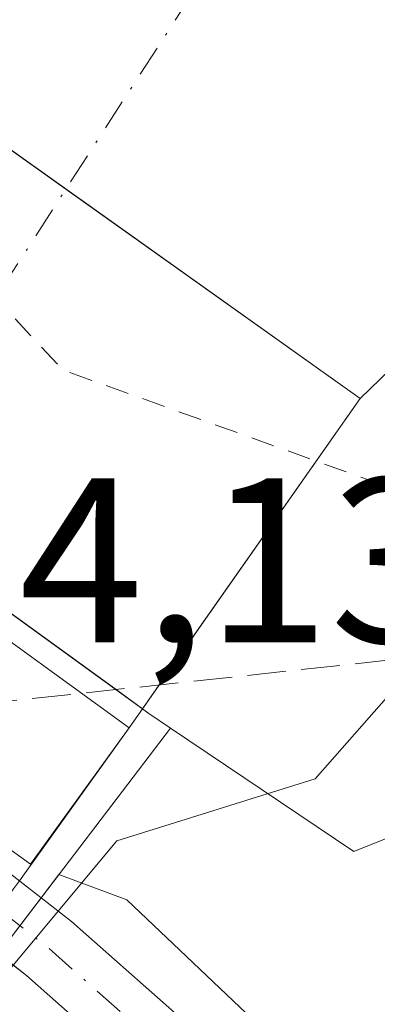
# Model space of a CAD drawing. Units: metres. Extents: x 577183 to 580645, y 4689533 to 4691885.
# Drawn here: x 580053 to 580069, y 4690456 to 4690498 of the extents above; entities that cross this region are included whole.
import ezdxf

# ---------------------------------------------------------------- set-up
doc = ezdxf.new("R2010")
doc.units = ezdxf.units.M
doc.header["$MEASUREMENT"] = 0
for name, pattern in [('DGN Style 2', [1.6480167562047852, 0.988810053722871, -0.6592067024819142]), ('DGN Style 3', [2.307223458686699, 1.648016756204785, -0.6592067024819142]), ('DGN Style 4', [2.6384748266838614, 1.318413404963828, -0.6592067024819142, 0.001648016756204785, -0.6592067024819142])]:
    doc.linetypes.add(name, pattern=pattern)
for name, color, linetype, lineweight in [('Camino Cxs', 7, 'Continuous', 0), ('Camino eje', 30, 'DGN Style 4', 13), ('Corriente artificial lineal', 4, 'DGN Style 3', 13), ('Corriente natural Cxs', 4, 'Continuous', 13), ('Corriente natural eje', 4, 'DGN Style 4', 0), ('Corriente natural oculto Cxs', 9, 'Continuous', 13), ('Cultivos herbáceos CxS', 92, 'Continuous', 0), ('Curva de nivel auxiliar', 30, 'DGN Style 2', 0), ('Curva de nivel normal', 30, 'Continuous', 0), ('Edificación Cxs', 1, 'Continuous', 13), ('Instalación de energía eléctrica Cxs', 135, 'Continuous', 0), ('Presa Cxs', 1, 'Continuous', 13), ('Rótulo de punto de cota en terreno', 7, 'Continuous', 0), ('Suelo desnudo CxS', 253, 'Continuous', 0)]:
    doc.layers.add(name, color=color, linetype=linetype, lineweight=lineweight)
doc.styles.add('Style-Arial', font='txt')

# ---------------------------------------------------------------- blocks, each defined once
blk = doc.blocks.new('*U16')
at = {"layer": 'Suelo desnudo CxS', "color": 253, "linetype": 'Continuous', "lineweight": 0}
blk.add_polyline3d([(580084.7901, 4690497.630100001, 298.8464999999997), (580076.4501, 4690489.700099999, 298.6238000000012), (580067.9068999998, 4690481.430299999, 299.6187000000064), (580058.6342000002, 4690468.1953, 304.1946000000025), (580058.0702000001, 4690467.390100001, 304.646900000007), (580053.8879000006, 4690461.559599999, 306.4772999999986), (580053.3822999997, 4690460.854599999, 306.4839000000065), (580053.1350999996, 4690460.5101, 306.4867999999988), (580052.4889000002, 4690459.6492, 306.4866999999941), (580051.5883, 4690458.449300001, 306.4771000000038), (580050.2827000003, 4690456.709899999, 306.1306999999942), (580048.5100999996, 4690450.600099999, 304.4652999999962), (580047.4901000002, 4690447.370100001, 304.1935999999987), (580046.1300999997, 4690444.1501, 303.8695000000007), (580044.3701, 4690441.090100001, 303.7985999999946), (580042.5601000004, 4690438.470100001, 303.7743999999948), (580040.4401000004, 4690436.100099999, 303.8597000000009), (580037.2903000005, 4690433.3608, 303.7590999999957), (580036.6801000005, 4690432.8301, 303.754700000005), (580032.6802000003, 4690429.9301, 303.4691000000021), (580027.6401000004, 4690427.0601, 302.7013000000007), (580022.6601, 4690424.110099999, 302.4796999999962)], dxfattribs=at)
blk = doc.blocks.new('*U18')
at = {"layer": 'Corriente natural Cxs', "color": 4, "linetype": 'Continuous', "lineweight": 13}
blk.add_polyline3d([(580084.7901, 4690497.630100001, 298.8464999999997), (580076.4501, 4690489.700099999, 298.6238000000012), (580067.9068999998, 4690481.430299999, 299.6187000000064), (580058.6342000002, 4690468.1953, 304.1946000000025), (580057.5038000002, 4690469.015000001, 303.6906000000017), (580046.6530999999, 4690476.883199999, 303.1891000000033), (580037.3203999996, 4690483.650699999, 306.6573999999964), (580046.8618999999, 4690496.410900001, 300.3787000000011), (580046.8676000005, 4690496.418600001, 300.3760000000038), (580048.1002000002, 4690501.040100001, 299.6346999999951)], dxfattribs=at)

msp = doc.modelspace()

# ---------------------------------------------------------------- linework, layer by layer
at = {"layer": 'Camino Cxs', "color": 7, "linetype": 'Continuous', "lineweight": 0}
for points in [[(580015.9426999995, 4690484.929300001, 308.3303000000014), (580025.1920999996, 4690479.3311, 308.2026999999944), (580037.8695, 4690470.361300001, 311.7063999999955), (580051.1835000003, 4690462.5647, 313.5145000000048), (580055.6076999997, 4690459.1237, 310.0773999999947), (580059.8825000003, 4690455.3375, 308.7553000000044), (580064.0510999998, 4690450.9235, 308.5721000000049), (580067.2324999999, 4690446.763499999, 308.7284999999974), (580070.8053000001, 4690441.5889, 309.5865000000049), (580072.9889000002, 4690436.615300001, 309.1416999999929), (580074.0676999995, 4690434.6779, 309.0258000000031), (580072.8521999996, 4690433.7719, 309.0136000000057), (580071.6407000005, 4690432.8695, 309.5911000000052), (580070.2988999998, 4690435.2797, 311.0360999999975), (580068.1737000003, 4690440.120300001, 311.5754000000015), (580064.8051000005, 4690444.9989, 310.1389000000054), (580061.7629000006, 4690448.9771, 309.0656000000017), (580057.7933, 4690453.180500001, 309.1824999999953), (580053.6902999999, 4690456.8145, 309.491200000004), (580049.4972999999, 4690460.0755, 310.2442000000011), (580036.2421000004, 4690467.8377, 308.851800000004), (580023.5469000004, 4690476.8201, 307.9698999999964), (580016.5906999996, 4690481.030300001, 308.286300000007)], [(580029.5229000002, 4690476.266799999, 309.3733000000066), (580037.8695, 4690470.361300001, 311.7063999999955), (580051.1835000003, 4690462.5647, 313.5145000000048), (580054.3058000002, 4690460.136299999, 311.335699999996)], [(580054.3058000002, 4690460.136299999, 311.335699999996), (580055.6076999997, 4690459.1237, 310.0773999999947), (580059.8825000003, 4690455.3375, 308.7553000000044), (580064.0510999998, 4690450.9235, 308.5721000000049), (580067.2324999999, 4690446.763499999, 308.7284999999974), (580070.8053000001, 4690441.5889, 309.5865000000049), (580072.9889000002, 4690436.615300001, 309.1416999999929), (580074.0676999995, 4690434.6779, 309.0258000000031)], [(580071.6407000005, 4690432.8695, 309.5911999999953), (580070.2988999998, 4690435.2797, 311.0360999999975), (580068.1737000003, 4690440.120300001, 311.5754000000015), (580064.8051000005, 4690444.9989, 310.1389000000054), (580061.7629000006, 4690448.9771, 309.0656000000017), (580057.7933, 4690453.180500001, 309.1824999999953), (580053.6902999999, 4690456.8145, 309.491200000004), (580052.4870999996, 4690457.750200001, 309.7949999999983)]]:
    msp.add_polyline3d(points, dxfattribs=at)
at = {"layer": 'Camino eje', "color": 30, "linetype": 'DGN Style 4', "lineweight": 13}
msp.add_polyline3d([(580009.5289000003, 4690485.854900001, 308.4472999999998), (580015.2736999998, 4690483.580900001, 308.3185999999987), (580024.3695, 4690478.0757, 308.098800000007), (580037.0557000004, 4690469.099500001, 310.3016000000061), (580050.3404999999, 4690461.3201, 311.8561999999947), (580054.6491, 4690457.9691, 309.5035999999964), (580058.8378999997, 4690454.2589, 308.9207000000025), (580062.9071000004, 4690449.950300001, 308.6478000000061), (580066.0188999996, 4690445.881100001, 309.3061000000016), (580069.4895000001, 4690440.854499999, 310.4079000000056), (580071.6438999996, 4690435.9475, 309.9211000000068), (580072.8523000004, 4690433.771700001, 309.0136000000057), (580074.7408999996, 4690432.1099, 308.9533999999985)], dxfattribs=at)
at = {"layer": 'Corriente artificial lineal', "color": 4, "linetype": 'DGN Style 3', "lineweight": 13, "extrusion": (-0.02007223315224769, -0.002173492131478769, 0.9997961699207676), "elevation": -21533.2067965454, "flags": 128}
msp.add_lwpolyline([(-4600764.230548282, 1081469.740550383), (-4600764.230548282, 1081403.676726113)], dxfattribs=at)
at = {"layer": 'Corriente natural Cxs', "color": 4, "linetype": 'Continuous', "lineweight": 13, "extrusion": (-0.5870390068289386, -0.8095586479004228, 8.422143904905755e-06), "elevation": -4137726.132170998, "flags": 128}
msp.add_lwpolyline([(-2283922.635100496, 341.5059249363194), (-2283911.106946024, 338.0376249362032), (-2283897.70372769, 338.5391249363086), (-2283896.307406719, 339.0431249362381)], dxfattribs=at)
at = {"layer": 'Corriente natural Cxs', "color": 4, "linetype": 'Continuous', "lineweight": 13}
msp.add_polyline3d([(580182.1701999997, 4690602.5701, 297.9242999999988), (580173.7901, 4690593.700099999, 298.3723000000027), (580167.5900999998, 4690587.4001, 299.0148999999947), (580161.3701, 4690581.120100001, 299.1377999999968), (580155.2701000003, 4690575.2401, 298.9700000000012), (580148.9301000005, 4690569.610099999, 298.5769), (580142.9101, 4690565.840100001, 298.7528000000021), (580136.7500999998, 4690562.2501, 298.7819000000018), (580130.5301000001, 4690557.300100001, 298.5987000000023), (580124.7600999996, 4690551.8201, 298.3359000000055), (580120.5900999998, 4690547.140100001, 298.209600000002), (580116.7500999998, 4690542.210100001, 298.6717000000062), (580109.7302000001, 4690531.850099999, 299.0500000000029), (580102.7401000002, 4690521.4801, 298.698000000004), (580096.4402000001, 4690512.1601, 299.2222000000039), (580089.8300999999, 4690503.100099999, 298.8117000000057), (580084.7901, 4690497.630100001, 298.8464999999997), (580076.4501, 4690489.700099999, 298.6238000000012), (580067.9068999998, 4690481.430299999, 299.6187000000064), (580058.6342000002, 4690468.1953, 304.1946000000025)], dxfattribs=at)
at = {"layer": 'Corriente natural eje', "color": 4, "linetype": 'DGN Style 4', "lineweight": 0}
msp.add_polyline3d([(580046.6530999999, 4690476.883199999, 303.1891000000033), (580094.8400999998, 4690551.440099999, 297.3153000000021), (580234.2401000002, 4690667.100099999, 297.6122000000032), (580316.9700999996, 4690729.6601, 298.6417999999976), (580358.7529999996, 4690770.8698, 297.8839000000008), (580362.9863999998, 4690784.6281, 298.1830999999947), (580384.6823000005, 4690824.3157, 298.6266000000033), (580392.6198000005, 4690853.949100001, 298.7875000000058), (580391.5614, 4690869.824100001, 299.1370000000024), (580377.2739000004, 4690881.994999999, 299.1811000000016), (580357.6946999999, 4690894.1658, 299.0090000000055), (580348.6989000002, 4690907.395, 298.8588000000018), (580349.2281, 4690922.2117, 298.7960000000021), (580357.6946999999, 4690934.911699999, 298.6785999999993), (580368.2779999999, 4690946.024300001, 298.9293000000035), (580391.0323000001, 4690961.899300001, 298.3093999999983), (580414.7977, 4690974.067500001, 298.1532000000007), (580437.8701, 4691000.4301, 298.7606999999989), (580526.8300999999, 4691077.1801, 297.430600000007), (580622.2264, 4691144.7775, 297.821299999996)], dxfattribs=at)
at = {"layer": 'Corriente natural oculto Cxs', "color": 9, "linetype": 'Continuous', "lineweight": 13, "extrusion": (-0.5870390068289386, -0.8095586479004228, 8.422143904905755e-06), "elevation": -4137726.132170998, "flags": 128}
msp.add_lwpolyline([(-2283922.635100496, 341.5059249363194), (-2283911.106946024, 338.0376249362032), (-2283897.70372769, 338.5391249363086), (-2283896.307406719, 339.0431249362381)], dxfattribs=at)
at = {"layer": 'Corriente natural oculto Cxs', "color": 9, "linetype": 'Continuous', "lineweight": 13, "extrusion": (0.2398095348606251, 0.342305685612782, 0.908470255202169), "elevation": 1744953.874442399, "flags": 128}
msp.add_lwpolyline([(2216204.586721676, -3792167.34976549), (2216204.586721677, -3792166.267577365)], dxfattribs=at)
at = {"layer": 'Corriente natural oculto Cxs', "color": 9, "linetype": 'Continuous', "lineweight": 13}
msp.add_polyline3d([(580058.6342000002, 4690468.1953, 304.1946000000025), (580058.0701000001, 4690467.390100001, 304.646900000007), (580053.3821999999, 4690460.854599999, 306.4839000000065), (580053.1350999996, 4690460.5101, 306.4867999999988), (580052.4889000002, 4690459.6492, 306.4866999999941), (580051.5883, 4690458.449300001, 306.4771000000038), (580050.2827000003, 4690456.709899999, 306.1306999999942), (580042.9188999999, 4690462.152600001, 305.7942999999942), (580039.3502000002, 4690464.790200001, 304.9777000000031), (580039.0025000004, 4690465.045800001, 304.9817999999942), (580037.2701000003, 4690466.3201, 305.2857999999979), (580036.784, 4690466.687200001, 305.3573000000033), (580029.0203999998, 4690472.550799999, 307.267200000002), (580029.2143000001, 4690472.8101, 307.3086000000039), (580030.1129000001, 4690474.0119, 307.5126000000019), (580031.0115, 4690475.2136, 307.7363999999943), (580037.3203999996, 4690483.650699999, 306.6573999999964), (580046.6530999999, 4690476.883199999, 303.1891000000033), (580057.5038000002, 4690469.015000001, 303.6906000000017)], close=True, dxfattribs=at)
msp.add_polyline3d([(580058.0701000001, 4690467.390100001, 304.646900000007), (580053.3821999999, 4690460.854599999, 306.4839000000065), (580053.1350999996, 4690460.5101, 306.4867999999988), (580052.4889000002, 4690459.6492, 306.4866999999941), (580051.5883, 4690458.449300001, 306.4771000000038), (580050.2827000003, 4690456.709899999, 306.1306999999942)], dxfattribs=at)
at = {"layer": 'Cultivos herbáceos CxS', "color": 92, "linetype": 'Continuous', "lineweight": 0}
for points in [[(580022.6601, 4690424.110099999, 302.4796999999962), (580027.6401000004, 4690427.0601, 302.7013000000007), (580032.6802000003, 4690429.9301, 303.4691000000021), (580036.6801000005, 4690432.8301, 303.754700000005), (580037.2903000005, 4690433.3608, 303.7590999999957), (580040.4401000004, 4690436.100099999, 303.8597000000009), (580042.5601000004, 4690438.470100001, 303.7743999999948), (580044.3701, 4690441.090100001, 303.7985999999946), (580046.1300999997, 4690444.1501, 303.8695000000007), (580047.4901000002, 4690447.370100001, 304.1935999999987), (580048.5100999996, 4690450.600099999, 304.4652999999962), (580050.2827000003, 4690456.709899999, 306.1306999999942), (580051.5883, 4690458.449300001, 306.4771000000038), (580052.4889000002, 4690459.6492, 306.4866999999941), (580053.1350999996, 4690460.5101, 306.4867999999988), (580053.3822999997, 4690460.854599999, 306.4839000000065), (580053.8879000006, 4690461.559599999, 306.4772999999986), (580058.0702000001, 4690467.390100001, 304.646900000007), (580058.6342000002, 4690468.1953, 304.1946000000025), (580067.9068999998, 4690481.430299999, 299.6187000000064), (580076.4501, 4690489.700099999, 298.6238000000012), (580084.7901, 4690497.630100001, 298.8464999999997)], [(580084.7901, 4690497.630100001, 298.8464999999997), (580076.4501, 4690489.700099999, 298.6238000000012), (580067.9068999998, 4690481.430299999, 299.6187000000064), (580058.6342000002, 4690468.1953, 304.1946000000025), (580058.0702000001, 4690467.390100001, 304.646900000007), (580053.8879000006, 4690461.559599999, 306.4772999999986), (580053.3822999997, 4690460.854599999, 306.4839000000065), (580053.1350999996, 4690460.5101, 306.4867999999988), (580052.4889000002, 4690459.6492, 306.4866999999941), (580051.5883, 4690458.449300001, 306.4771000000038), (580050.2827000003, 4690456.709899999, 306.1306999999942), (580048.5100999996, 4690450.600099999, 304.4652999999962), (580047.4901000002, 4690447.370100001, 304.1935999999987), (580046.1300999997, 4690444.1501, 303.8695000000007), (580044.3701, 4690441.090100001, 303.7985999999946), (580042.5601000004, 4690438.470100001, 303.7743999999948), (580040.4401000004, 4690436.100099999, 303.8597000000009), (580037.2903000005, 4690433.3608, 303.7590999999957), (580036.6801000005, 4690432.8301, 303.754700000005), (580032.6802000003, 4690429.9301, 303.4691000000021), (580027.6401000004, 4690427.0601, 302.7013000000007), (580022.6601, 4690424.110099999, 302.4796999999962)]]:
    msp.add_polyline3d(points, dxfattribs=at)
at = {"layer": 'Curva de nivel auxiliar', "color": 30, "linetype": 'DGN Style 2', "lineweight": 0, "elevation": 302.5, "flags": 128}
msp.add_lwpolyline([(580623.2845999999, 4691052.826500001), (580615.0700000003, 4691047.350099999), (580613.7100000001, 4691045.960100001), (580611.3899999997, 4691042.380100001), (580610.2100000001, 4691041.840100001), (580605.79, 4691041.120100001), (580597.8499999996, 4691036.780099999), (580595.8799999999, 4691035.1801), (580592.8899999997, 4691030.970100001), (580591.6200000001, 4691029.8101), (580590.1600000003, 4691029.360099999), (580587.6299999999, 4691029.940099999), (580586.2100000001, 4691029.2601), (580579.25, 4691020.9001), (580574.3399999999, 4691016.610099999), (580569.8399999999, 4691013.870100001), (580564.0999999996, 4691011.690099999), (580558.3200000003, 4691007.8201), (580555.0099999999, 4691006.370100001), (580553.54, 4691005.390100001), (580551.3399999999, 4691002.1601), (580548.3799999999, 4690995.130100001), (580548.7100000001, 4690992.1801), (580550.9900000002, 4690988.190099999), (580550.2599999999, 4690985.7401), (580550.3099999996, 4690982.550100001), (580549.75, 4690981.030099999), (580548.3200000003, 4690979.0601), (580544.5999999996, 4690975.590100001), (580541.1600000003, 4690971.450099999), (580536.0499999998, 4690968.120100001), (580532.3799999999, 4690965.200099999), (580525.6100000005, 4690960.5601), (580523.5800000001, 4690958.7601), (580521.0599999996, 4690954.770099999), (580520.3600000005, 4690950.100099999), (580519.1699999999, 4690947.7501), (580516.7000000002, 4690946.1801), (580512.8399999999, 4690945.3201), (580509.8499999996, 4690943.9301), (580500.2100000001, 4690937.420100001), (580495.5499999998, 4690932.4001), (580494.29, 4690932.050100001), (580491.3200000003, 4690932.5001), (580489.6900000004, 4690932.1801), (580486.5, 4690930.770099999), (580482.1900000004, 4690929.4301), (580476.6900000004, 4690926.2401), (580474.2999999998, 4690924.300100001), (580472.5800000001, 4690922.350099999), (580470.3300000001, 4690919.0601), (580467.7000000002, 4690914.360099999), (580462.8399999999, 4690908.870100001), (580460.2999999998, 4690904.640100001), (580450.6114999996, 4690878.6215), (580442.1447999999, 4690863.275599999), (580423.0948000001, 4690819.354699999), (580417.0094, 4690807.183800001), (580408.0135000005, 4690796.600500001), (580400.6052000001, 4690789.192100001), (580391.2123999996, 4690769.745200001), (580387.2437000005, 4690761.013900001), (580382.4812000003, 4690750.6952), (580375.2950999998, 4690744.562100001), (580352.2800000003, 4690730.7401), (580346.75, 4690725.460100001), (580337.8200000003, 4690716.050100001), (580333.7599999999, 4690710.9801), (580329.9600000001, 4690705.4001), (580326.2100000001, 4690701.050100001), (580320.9699999997, 4690695.620100001), (580310.29, 4690686.470100001), (580305.3200000003, 4690683.2301), (580301.54, 4690678.350099999), (580300.04, 4690677.020099999), (580289.0199999996, 4690670.0101), (580280.3600000005, 4690662.270099999), (580272.5099999999, 4690658.440099999), (580266.3300000001, 4690653.0001), (580260.0099999999, 4690648.210100001), (580255.1699999999, 4690644.920100001), (580254.4800000004, 4690644.5101), (580247.8300000001, 4690640.790100001), (580224.0999999996, 4690628.220100001), (580206.3099999996, 4690614.5801), (580198.4299999997, 4690608.380100001), (580193.8799999999, 4690604.090100001), (580188.1500000004, 4690600.130100001), (580182.6699999999, 4690592.5801), (580175.6699999999, 4690585.1501), (580168.1100000005, 4690579.890100001), (580151.2999999998, 4690565.8301), (580145.8499999996, 4690560.7501), (580127.5499999998, 4690547.5601), (580122.25, 4690542.610099999), (580119.4199999999, 4690539.020099999), (580112.4600000001, 4690526.590100001), (580101.8700000001, 4690514.9101), (580098.9800000004, 4690511.170100001), (580096.2000000002, 4690506.620100001), (580093.6600000003, 4690500.720100001), (580091.2300000004, 4690496.950099999), (580082.7599999999, 4690485.8201), (580077.5099999999, 4690480.800100001), (580074.6500000004, 4690479.130100001), (580070.8300000001, 4690478.020099999), (580068.2699999996, 4690477.960100001), (580055.2478, 4690482.644500001), (580041.5700000003, 4690497.200099999), (580040.1699999999, 4690499.950099999), (580039.4699999997, 4690504.040100001), (580039.5099999999, 4690508.710100001), (580039.04, 4690510.4001), (580037.7800000003, 4690511.590100001), (580036.1100000005, 4690512.0001), (580034.4000000004, 4690511.6501), (580031.5599999996, 4690509.890100001), (580029.8499999996, 4690509.380100001), (580023.4100000003, 4690510.1501), (580020.8200000003, 4690509.880100001), (580017.5800000001, 4690509.090100001), (580013.1500000004, 4690507.610099999), (580003.5899999999, 4690503.050100001), (579995.2800000003, 4690500.450099999), (579983.5700000003, 4690497.850099999), (579976.0499999998, 4690497.8201), (579973.4500000002, 4690497.530099999), (579966.5899999999, 4690495.6501), (579941.3899999997, 4690490.550100001), (579938.2000000002, 4690489.4101), (579929.6200000001, 4690485.460100001), (579927.04, 4690485.030099999), (579923.5499999998, 4690484.9801), (579915.3200000003, 4690483.9901), (579905.1600000003, 4690484.5701), (579901.9800000004, 4690485.7301), (579896.4299999997, 4690489.220100001), (579888.0199999996, 4690492.4901), (579879.0499999998, 4690493.390100001), (579873.6500000004, 4690495.4101), (579870.5599999996, 4690495.9001), (579854.6900000004, 4690494.8301), (579849.1500000004, 4690493.9901), (579837.0199999996, 4690493.700099999), (579830.8899999997, 4690494.120100001), (579825.9199999999, 4690493.9301), (579816.0300000003, 4690494.210100001), (579806.04, 4690495.7501), (579796.04, 4690495.9801), (579783.3499999996, 4690495.0601), (579776.9600000001, 4690493.960100001), (579772.8899999997, 4690492.620100001), (579771.2100000001, 4690492.370100001), (579769.5800000001, 4690492.8101), (579766.8899999997, 4690494.5801), (579765.2300000004, 4690495.280099999), (579759.8499999996, 4690495.5101), (579758.0099999999, 4690495.3101), (579755.9199999999, 4690494.120100001), (579752.7300000004, 4690490.9001), (579747.0300000003, 4690488.0601), (579745.4299999997, 4690486.950099999), (579739.5300000003, 4690481.670100001), (579735.7699999996, 4690476.1801), (579731.7000000002, 4690473.5801), (579730.9299999997, 4690472.2601), (579729.79, 4690467.590100001), (579727.4299999997, 4690462.460100001), (579724.1200000001, 4690452.7501), (579721.7300000004, 4690449.100099999), (579716.9400000004, 4690444.1801), (579715.3700000001, 4690439.5701), (579714.2100000001, 4690437.670100001), (579712.2999999998, 4690436.030099999), (579709.2300000004, 4690434.590100001), (579700.7599999999, 4690432.670100001), (579699.9600000001, 4690433.030099999), (579699.9500000002, 4690433.850099999), (579703.0300000003, 4690436.3101), (579704.2400000002, 4690437.6801), (579705.4299999997, 4690440.030099999), (579706.1100000005, 4690442.4901), (579705.79, 4690444.780099999), (579704.1399999997, 4690448.6601), (579702.2699999996, 4690451.920100001), (579702.7800000003, 4690453.3301), (579705.7699999996, 4690457.340100001), (579706.2999999998, 4690458.9801), (579705.9699999997, 4690463.380100001), (579704.8200000003, 4690466.860099999), (579705.25, 4690471.870100001), (579703.5300000003, 4690476.5601), (579702.4400000004, 4690477.6801), (579700.3499999996, 4690477.7501), (579693.6799999997, 4690475.530099999), (579686.7199999997, 4690471.390100001), (579680.3899999997, 4690468.140100001), (579675.4100000003, 4690464.9101), (579671.1900000004, 4690463.130100001), (579669.0899999999, 4690461.840100001), (579664.1900000004, 4690456.2501), (579658.6699999999, 4690451.0001), (579652.3499999996, 4690443.700099999), (579648.7599999999, 4690440.8101), (579644.7100000001, 4690436.860099999), (579635.0099999999, 4690430.4101), (579630.9500000002, 4690426.850099999), (579629.2599999999, 4690424.840100001), (579624.7800000003, 4690416.520099999), (579624.2999999998, 4690412.640100001), (579622.4299999997, 4690408.220100001), (579622.2100000001, 4690406.520099999), (579623.0099999999, 4690383.220100001), (579623.8600000005, 4690380.770099999), (579627.1200000001, 4690376.460100001), (579627.8499999996, 4690373.9901), (579627.7999999998, 4690372.140100001), (579627.3300000001, 4690370.9801), (579626.1200000001, 4690369.470100001), (579620.5199999996, 4690365.9101), (579618.4100000003, 4690363.7601), (579617.8499999996, 4690361.550100001), (579618.1600000003, 4690360.020099999), (579619.3799999999, 4690357.220100001), (579619.0300000003, 4690354.5001), (579617.8200000003, 4690352.1501), (579616.1500000004, 4690350.1601), (579614.2400000002, 4690348.520099999), (579612.7199999997, 4690347.870100001), (579611.2100000001, 4690347.9001), (579609.5599999996, 4690348.4901), (579605.6100000005, 4690351.460100001), (579601.4199999999, 4690352.790100001), (579596.8700000001, 4690355.710100001), (579595.9100000003, 4690355.470100001), (579594.5499999998, 4690353.2501), (579592.7000000002, 4690352.200099999), (579587.7800000003, 4690352.270099999), (579580.54, 4690351.4801), (579568.5899999999, 4690351.7301), (579562.8099999996, 4690351.550100001), (579558.2699999996, 4690352.1801), (579553.5899999999, 4690352.2501), (579550.9900000002, 4690353.190099999), (579546, 4690352.3101), (579542.1500000004, 4690352.0801), (579537.9400000004, 4690353.130100001), (579536.5199999996, 4690353.970100001), (579536.0999999996, 4690355.440099999), (579540.5899999999, 4690368.5001), (579540.8600000005, 4690370.6601), (579540.5999999996, 4690372.110099999), (579539.8799999999, 4690373.040100001), (579538.2199999997, 4690372.8301), (579530.9199999999, 4690367.3101), (579530.0199999996, 4690367.030099999), (579529.7000000002, 4690367.860099999), (579530.1900000004, 4690371.6801), (579528.9400000004, 4690374.140100001), (579527.6900000004, 4690375.050100001), (579523.5499999998, 4690375.2601), (579522.6799999997, 4690375.530099999), (579522.1299999999, 4690376.100099999), (579522.0999999996, 4690376.940099999), (579522.6699999999, 4690378.450099999), (579525.6699999999, 4690382.720100001), (579525.3899999997, 4690384.110099999), (579524.8200000003, 4690384.850099999), (579524.1200000001, 4690385.1801), (579523.4299999997, 4690384.920100001), (579522.5, 4690383.800100001), (579521.0899999999, 4690379.790100001), (579520.2699999996, 4690378.370100001), (579518.8700000001, 4690377.6801), (579514, 4690376.710100001), (579511.5899999999, 4690375.630100001), (579509.4900000002, 4690373.890100001), (579506.7800000003, 4690370.920100001), (579505.6200000001, 4690369.020099999), (579505.6900000004, 4690367.610099999), (579506.3600000005, 4690366.700099999), (579511.8399999999, 4690363.5001), (579512.3099999996, 4690362.5601), (579512.7300000004, 4690360.2601), (579516.4299999997, 4690356.390100001), (579516.6799999997, 4690354.9801), (579516.1699999999, 4690353.600099999), (579515.1600000003, 4690352.590100001), (579513.6100000005, 4690351.880100001), (579508.04, 4690350.440099999), (579503.9900000002, 4690350.4001), (579498.3499999996, 4690351.960100001), (579493.9600000001, 4690352.440099999), (579489.9900000002, 4690353.770099999), (579484.2000000002, 4690352.040100001), (579474.8899999997, 4690351.390100001), (579472.3799999999, 4690351.6601), (579468.25, 4690352.950099999), (579466.5700000003, 4690354.350099999), (579465.4199999999, 4690357.220100001), (579464.4199999999, 4690362.9001), (579463.9600000001, 4690363.640100001), (579463.3700000001, 4690363.840100001), (579462.4000000004, 4690362.970100001), (579461.6200000001, 4690360.4001), (579458.8200000003, 4690357.610099999), (579459.2800000003, 4690354.540100001), (579458.8799999999, 4690353.270099999), (579458.0099999999, 4690352.4901), (579457.2199999997, 4690352.4901), (579455.8700000001, 4690353.4001), (579453.5, 4690355.940099999), (579452.1500000004, 4690356.690099999), (579450.6399999997, 4690356.840100001), (579448.0199999996, 4690356.4001), (579447.1699999999, 4690356.6801), (579446.1699999999, 4690358.1801), (579445.7000000002, 4690363.2501), (579443.2000000002, 4690362.7301), (579438.8499999996, 4690364.030099999), (579436.1900000004, 4690366.340100001), (579435.5800000001, 4690368.590100001), (579434.3399999999, 4690369.380100001), (579433.4900000002, 4690368.860099999), (579432.1200000001, 4690366.5101), (579429.6100000005, 4690363.420100001), (579428.7999999998, 4690361.2401), (579428.7999999998, 4690359.190099999), (579429.29, 4690358.4901), (579430.1600000003, 4690358.110099999), (579436.7000000002, 4690358.120100001), (579438.9800000004, 4690357.440099999), (579439.9900000002, 4690356.0701), (579440.3099999996, 4690354.3301), (579439.9500000002, 4690352.670100001), (579439.0999999996, 4690351.770099999), (579436.0999999996, 4690350.670100001), (579431.4299999997, 4690349.880100001), (579429.2999999998, 4690350.030099999), (579427.4500000002, 4690351.340100001), (579426.4900000002, 4690351.620100001), (579421.8399999999, 4690350.470100001), (579414.0199999996, 4690351.220100001), (579408.5300000003, 4690349.8101), (579406.7599999999, 4690349.890100001), (579404.8499999996, 4690351.110099999), (579402.75, 4690354.120100001), (579401.75, 4690357.020099999), (579401.9699999997, 4690359.540100001), (579404.79, 4690367.450099999), (579406.0999999996, 4690368.1801), (579411.0599999996, 4690369.380100001), (579414.7699999996, 4690371.860099999), (579417.79, 4690372.7301), (579418.6699999999, 4690373.4301), (579419.5, 4690374.9101), (579420.7100000001, 4690378.5801), (579421.3300000001, 4690381.800100001), (579420.4400000004, 4690395.020099999), (579421.1500000004, 4690396.590100001), (579423.5800000001, 4690399.460100001), (579424.6299999999, 4690402.5001), (579424.5599999996, 4690404.470100001), (579423.9900000002, 4690406.290100001), (579423.3700000001, 4690407.2401), (579422.2999999998, 4690407.770099999), (579421.3300000001, 4690407.610099999), (579419.7800000003, 4690406.8101), (579416.1900000004, 4690403.9901), (579411.2800000003, 4690398.640100001), (579406.4500000002, 4690394.520099999), (579403.3300000001, 4690390.720100001), (579399.2599999999, 4690386.6601), (579395.0800000001, 4690380.540100001), (579392.2999999998, 4690379.040100001), (579391.6299999999, 4690378.290100001), (579391.0499999998, 4690376.720100001), (579391.1100000005, 4690374.9001), (579393.2199999997, 4690368.5601), (579394.3200000003, 4690362.5101), (579394.4100000003, 4690359.5101), (579393.8099999996, 4690358.200099999), (579389.5, 4690357.770099999), (579388.5999999996, 4690358.0101), (579388, 4690358.6601), (579387.7999999998, 4690360.9301), (579388.9800000004, 4690365.790100001), (579389.2699999996, 4690368.960100001), (579388.5800000001, 4690371.440099999), (579387.2199999997, 4690372.210100001), (579385.3499999996, 4690371.690099999), (579379.8200000003, 4690367.300100001), (579370.6799999997, 4690362.090100001), (579365.9000000004, 4690358.210100001), (579364.5700000003, 4690356.1801), (579360.4199999999, 4690351.6601), (579358.3200000003, 4690350.360099999), (579355.9600000001, 4690349.630100001), (579349.4800000004, 4690349.6801), (579344.6600000003, 4690349.200099999), (579338.6699999999, 4690348.100099999), (579333.4600000001, 4690347.8201), (579322.6399999997, 4690347.9901), (579318.0700000003, 4690348.770099999), (579313.5800000001, 4690348.9101), (579311.9600000001, 4690349.420100001), (579310.6500000004, 4690350.960100001), (579310.5, 4690351.950099999), (579310.8200000003, 4690353.050100001), (579314.3899999997, 4690358.700099999), (579316.8600000005, 4690365.280099999), (579319.0700000003, 4690369.9101), (579322.7999999998, 4690375.1501), (579325.9299999997, 4690378.5601), (579328.4299999997, 4690380.6501), (579332.75, 4690383.2601), (579338.1100000005, 4690389.050100001), (579340.2300000004, 4690390.610099999), (579359.0199999996, 4690398.6601), (579366.2599999999, 4690402.4301), (579372.5800000001, 4690405.200099999), (579379.5300000003, 4690409.5001), (579384.0599999996, 4690411.840100001), (579391.4800000004, 4690418.020099999), (579397.04, 4690421.9901), (579403.0099999999, 4690427.370100001), (579416.1500000004, 4690435.640100001), (579424.5800000001, 4690444.360099999), (579429.7199999997, 4690451.380100001), (579439.29, 4690462.4101), (579448.0099999999, 4690470.2501), (579459.1299999999, 4690481.440099999), (579464.1200000001, 4690485.4801), (579469.6699999999, 4690491.0601), (579482.9699999997, 4690503.130100001), (579492.2999999998, 4690511.3201), (579505.4800000004, 4690521.550100001), (579527.4500000002, 4690535.620100001), (579548.2000000002, 4690546.440099999), (579564.8099999996, 4690556.850099999), (579585.8099999996, 4690566.530099999), (579590.04, 4690567.800100001), (579597.3899999997, 4690569.1801), (579606.2000000002, 4690571.8301), (579610.7999999998, 4690572.640100001), (579617.7400000002, 4690574.960100001), (579627.7000000002, 4690577.140100001), (579638.6200000001, 4690580.3101), (579658.1100000005, 4690584.0001), (579676, 4690584.8301), (579696.4726, 4690585.380999999), (579707.0816000003, 4690586.303500001), (579713.6545000002, 4690587.1107), (579716.9985999997, 4690587.9179), (579723.3409000002, 4690588.840399999), (579727.6900000004, 4690592.0001), (579728.2300000004, 4690599.450099999), (579727.7400000002, 4690604.270099999), (579727.9600000001, 4690605.340100001), (579728.3200000003, 4690605.5801), (579729.2599999999, 4690604.9801), (579731.8200000003, 4690601.040100001), (579736.2000000002, 4690596.2401), (579739.6399999997, 4690593.950099999), (579743.3700000001, 4690592.190099999), (579746.6200000001, 4690591.720100001), (579759.3899999997, 4690591.620100001), (579775.6100000005, 4690589.600099999), (579782.6299999999, 4690589.600099999), (579786.0499999998, 4690588.5001), (579790.0300000003, 4690587.890100001), (579793.8700000001, 4690586.2401), (579802.2599999999, 4690584.1801), (579811.9600000001, 4690580.850099999), (579815.1600000003, 4690580.0601), (579817.4000000004, 4690580.3301), (579819.6799999997, 4690581.960100001), (579820.75, 4690582.210100001), (579821.5700000003, 4690581.610099999), (579823.3600000005, 4690577.640100001), (579826.8799999999, 4690573.350099999), (579828.9400000004, 4690568.1501), (579830.2699999996, 4690566.540100001), (579831.9500000002, 4690566.140100001), (579836.54, 4690565.950099999), (579841.0300000003, 4690565.0101), (579845.4500000002, 4690563.670100001), (579854.2599999999, 4690563.640100001), (579870.7100000001, 4690567.020099999), (579890.04, 4690574.450099999), (579896.8799999999, 4690578.360099999), (579903.4400000004, 4690580.5601), (579905.9100000003, 4690581.700099999), (579922.3399999999, 4690593.440099999), (579925.7999999998, 4690595.2501), (579929.0999999996, 4690596.3101), (579935.6299999999, 4690597.2401), (579941.8099999996, 4690599.0801), (579947.1299999999, 4690600.200099999), (579949.75, 4690600.300100001), (579956.9100000003, 4690599.670100001), (579966.7599999999, 4690600.020099999), (579968.5300000003, 4690599.5801), (579971.6900000004, 4690597.970100001), (579973.8600000005, 4690597.2501), (579986.7100000001, 4690595.8201), (579990.0599999996, 4690595.770099999), (580000.3799999999, 4690596.7501), (580003.9400000004, 4690597.790100001), (580010.1500000004, 4690601.450099999), (580012.0899999999, 4690601.850099999), (580015.9900000002, 4690601.7301), (580017.8099999996, 4690601.9901), (580026.4600000001, 4690605.700099999), (580034.3499999996, 4690607.700099999), (580041.54, 4690610.110099999), (580042.9800000004, 4690610.280099999), (580043.3300000001, 4690610.0601), (580043.2800000003, 4690609.520099999), (580040.0099999999, 4690605.450099999), (580036.1100000005, 4690598.140100001), (580036.1200000001, 4690595.780099999), (580037.8200000003, 4690593.2301), (580039.3799999999, 4690592.140100001), (580041.9199999999, 4690591.5001), (580057.8099999996, 4690592.190099999), (580062.1600000003, 4690590.2401), (580064.8399999999, 4690590.050100001), (580065.4400000004, 4690590.420100001), (580065.5, 4690591.2501), (580062.5300000003, 4690593.420100001), (580062.4500000002, 4690594.610099999), (580063.9199999999, 4690596.850099999), (580068.0599999996, 4690600.9001), (580068.6299999999, 4690602.2501), (580068.9800000004, 4690604.590100001), (580070.0199999996, 4690606.200099999), (580071.5199999996, 4690607.1501), (580080.2599999999, 4690610.840100001), (580086.3099999996, 4690611.420100001), (580088.7199999997, 4690612.050100001), (580090.4100000003, 4690613.5001), (580090.8099999996, 4690615.520099999), (580089.75, 4690616.6801), (580087.8700000001, 4690617.0101), (580083.4500000002, 4690616.640100001), (580076.8700000001, 4690616.780099999), (580068.3099999996, 4690615.770099999), (580062.7599999999, 4690614.090100001), (580060.8600000005, 4690612.7601), (580058.1100000005, 4690610.110099999), (580057.0099999999, 4690609.630100001), (580055.2999999998, 4690609.590100001), (580049.6399999997, 4690610.920100001), (580048.4600000001, 4690611.6601), (580051.5099999999, 4690614.950099999), (580052.5199999996, 4690618.210100001), (580053.3099999996, 4690619.640100001), (580056.1699999999, 4690622.470100001), (580059.0499999998, 4690623.9301), (580064.5099999999, 4690624.4801), (580071.29, 4690627.4301), (580083.2000000002, 4690628.640100001), (580090.2699999996, 4690630.530099999), (580092.7699999996, 4690630.4001), (580094.8300000001, 4690629.690099999), (580095.4299999997, 4690628.960100001), (580096.1100000005, 4690626.360099999), (580096.7000000002, 4690625.5101), (580098.7199999997, 4690624.4901), (580100.8899999997, 4690624.2601), (580101.6699999999, 4690624.670100001), (580102.0899999999, 4690625.450099999), (580102.1600000003, 4690628.530099999), (580102.7000000002, 4690630.140100001), (580103.75, 4690631.3101), (580105.2800000003, 4690631.890100001), (580107.3399999999, 4690631.530099999), (580111.0499999998, 4690629.920100001), (580111.7999999998, 4690628.9301), (580113.0800000001, 4690625.780099999), (580114.8799999999, 4690626.200099999), (580118.29, 4690628.270099999), (580119.6699999999, 4690630.030099999), (580119.79, 4690632.850099999), (580120.5499999998, 4690634.0701), (580127.9400000004, 4690638.470100001), (580130.2599999999, 4690639.170100001), (580131.5999999996, 4690638.8101), (580132.1399999997, 4690637.870100001), (580132.2100000001, 4690635.3301), (580132.8799999999, 4690633.940099999), (580134.7699999996, 4690632.800100001), (580136.29, 4690632.8301), (580137.9500000002, 4690634.090100001), (580140.2199999997, 4690637.7501), (580142.2400000002, 4690639.6801), (580149.1799999997, 4690642.100099999), (580155.1600000003, 4690645.890100001), (580162.4800000004, 4690648.4301), (580169.5999999996, 4690653.130100001), (580191.6200000001, 4690671.550100001), (580207.75, 4690688.2301), (580213.8600000005, 4690693.2301), (580218.1699999999, 4690697.800100001), (580223.1900000004, 4690701.2501), (580226.5999999996, 4690704.090100001), (580239.7699999996, 4690717.6801), (580245.0300000003, 4690720.800100001), (580247.6600000003, 4690723.5001), (580248.04, 4690724.940099999), (580247.1900000004, 4690728.8201), (580247.2699999996, 4690736.4101), (580248.2300000004, 4690743.0601), (580248.0199999996, 4690744.270099999), (580247.0099999999, 4690745.5601), (580246.75, 4690746.620100001), (580249.2000000002, 4690756.4001), (580250.4800000004, 4690758.7601), (580255.5199999996, 4690764.4901), (580257.6900000004, 4690767.940099999), (580260.8700000001, 4690774.640100001), (580261.2199999997, 4690776.470100001), (580261.2699999996, 4690780.590100001), (580262.1600000003, 4690783.460100001), (580263.9699999997, 4690786.270099999), (580268.2400000002, 4690789.890100001), (580270.1100000005, 4690792.220100001), (580274.6600000003, 4690802.6501), (580279.5099999999, 4690811.6501), (580279.5999999996, 4690812.690099999), (580279, 4690813.7501), (580277.8499999996, 4690814.140100001), (580276.0800000001, 4690814.0101), (580274.2999999998, 4690813.280099999), (580269.5899999999, 4690809.380100001), (580267.8600000005, 4690808.600099999), (580267.2800000003, 4690809.0001), (580266.7100000001, 4690810.220100001), (580266.79, 4690812.1601), (580269.7400000002, 4690816.4001), (580275.9199999999, 4690822.220100001), (580277.1900000004, 4690823.1601), (580280.5800000001, 4690824.7401), (580283.9000000004, 4690828.1601), (580287.9900000002, 4690831.7601), (580289.9900000002, 4690834.300100001), (580290.7100000001, 4690837.110099999), (580290.1900000004, 4690838.5101), (580288.9400000004, 4690839.4101), (580280.7400000002, 4690840.5701), (580273.9199999999, 4690843.7401), (580268.8300000001, 4690845.210100001), (580266.29, 4690846.530099999), (580264.0899999999, 4690849.0001), (580262.2000000002, 4690853.1601), (580260.75, 4690855.030099999), (580254.8099999996, 4690858.670100001), (580250.2800000003, 4690862.040100001), (580245.7699999996, 4690863.640100001), (580242.0800000001, 4690867.960100001), (580236.1699999999, 4690872.340100001), (580233.9400000004, 4690875.800100001), (580233.6900000004, 4690877.0101), (580234.1500000004, 4690878.0101), (580235.1100000005, 4690878.4301), (580236.6399999997, 4690878.350099999), (580241.8600000005, 4690876.880100001), (580247.29, 4690872.350099999), (580258.3799999999, 4690866.3301), (580262.4299999997, 4690862.340100001), (580271.5499999998, 4690854.4301), (580274.8099999996, 4690852.4801), (580277.25, 4690852.2401), (580282.04, 4690853.9101), (580289.0099999999, 4690855.030099999), (580299.5499999998, 4690853.9001), (580301.1500000004, 4690854.1601), (580301.6200000001, 4690854.960100001), (580301.2800000003, 4690856.030099999), (580298.7400000002, 4690858.340100001), (580297.8899999997, 4690859.690099999), (580298.2800000003, 4690861.890100001), (580303.9699999997, 4690870.640100001), (580308.0800000001, 4690878.880100001), (580315.2000000002, 4690887.7301), (580320.8300000001, 4690899.4901), (580323.4400000004, 4690904.140100001), (580324.5899999999, 4690906.950099999), (580331.4800000004, 4690917.5001), (580334.79, 4690925.050100001), (580340.2100000001, 4690933.710100001), (580344.9100000003, 4690938.390100001), (580346.8300000001, 4690940.960100001), (580349.8399999999, 4690949.0001), (580350.6699999999, 4690949.920100001), (580352.2000000002, 4690950.870100001), (580357.6900000004, 4690952.2501), (580361.8600000005, 4690954.3301), (580363.5800000001, 4690956.280099999), (580366.5599999996, 4690961.140100001), (580374.4900000002, 4690967.5701), (580380.9199999999, 4690975.1601), (580388.4299999997, 4690981.840100001), (580392.2699999996, 4690985.8201), (580396.4299999997, 4690988.5601), (580402.4600000001, 4690993.1501), (580403.4900000002, 4690994.3301), (580403.6500000004, 4690995.920100001), (580402.8499999996, 4690998.950099999), (580397.9500000002, 4691008.140100001), (580397.0999999996, 4691010.440099999), (580396.8700000001, 4691012.960100001), (580397.0599999996, 4691015.4801), (580397.6600000003, 4691017.270099999), (580398.3499999996, 4691018.220100001), (580399.4600000001, 4691018.800100001), (580400.2400000002, 4691018.710100001), (580401.3399999999, 4691017.940099999), (580402.4000000004, 4691016.530099999), (580404.0199999996, 4691012.870100001), (580405.0099999999, 4691006.790100001), (580406.4800000004, 4691004.780099999), (580408.4699999997, 4691003.7401), (580410.2800000003, 4691003.450099999), (580412.4600000001, 4691003.840100001), (580414.0199999996, 4691004.6801), (580416.4400000004, 4691007.090100001), (580430.7400000002, 4691024.110099999), (580439.9800000004, 4691035.970100001), (580452.5700000003, 4691049.360099999), (580458.1699999999, 4691055.9101), (580461.1600000003, 4691058.630100001), (580465.7800000003, 4691062.100099999), (580470.7000000002, 4691067.8301), (580485.5499999998, 4691082.670100001), (580504.4100000003, 4691098.700099999), (580510.6200000001, 4691104.8301), (580528.54, 4691118.7301), (580536.1200000001, 4691123.690099999), (580544.0499999998, 4691130.030099999), (580552.9500000002, 4691136.050100001), (580560.25, 4691142.270099999), (580566.2400000002, 4691145.7401), (580571.7000000002, 4691148.130100001), (580576.2300000004, 4691151.950099999), (580580.0700000003, 4691154.6801), (580590.4600000001, 4691160.870100001), (580598.7599999999, 4691165.030099999), (580605.5199999996, 4691169.700099999), (580619.8799999999, 4691176.270099999), (580621.8509000001, 4691177.403100001)], dxfattribs=at)
at = {"layer": 'Curva de nivel normal', "color": 30, "linetype": 'Continuous', "lineweight": 0, "elevation": 305, "flags": 128}
msp.add_lwpolyline([(580076.9900000002, 4690477.700099999), (580065.9984999998, 4690465.202099999), (580057.5318999998, 4690462.556299999), (580052.9016000004, 4690457), (580052.7692999998, 4690452.237500001), (580054.4900000002, 4690447.030099999), (580055.29, 4690444.9801), (580054.4299999997, 4690443.1801), (580051.8799999999, 4690441.0601), (580048.9500000002, 4690438.190099999), (580047.3799999999, 4690434.710100001), (580048.1699999999, 4690433.190099999), (580050.4299999997, 4690429.8201), (580049.9500000002, 4690427.840100001), (580047.9699999997, 4690425.630100001), (580044.8200000003, 4690422.970100001), (580042.5, 4690422.870100001), (580038.29, 4690423.210100001), (580034.1200000001, 4690422.8301), (580030.8300000001, 4690421.140100001), (580027.7400000002, 4690418.170100001)], dxfattribs=at)
at = {"layer": 'Edificación Cxs', "color": 1, "linetype": 'Continuous', "lineweight": 13, "elevation": 314.4124000000011, "flags": 128}
msp.add_lwpolyline([(580058.0701000001, 4690467.390100001), (580053.8601000002, 4690461.5701), (580045.4901000002, 4690467.620100001), (580040.9700999996, 4690470.890100001), (580032.5500999996, 4690476.9801), (580036.7701000003, 4690482.800100001), (580045.5100999996, 4690476.4801), (580052.9700999996, 4690471.0801)], close=True, dxfattribs=at)
at = {"layer": 'Edificación Cxs', "color": 1, "linetype": 'Continuous', "lineweight": 13}
msp.add_polyline3d([(580058.0701000001, 4690467.390100001, 312.6858999999968), (580053.8601000002, 4690461.5701, 312.7402000000002), (580045.4901000002, 4690467.620100001, 314.4124000000011), (580040.9700999996, 4690470.890100001, 313.6361000000034), (580032.5500999996, 4690476.9801, 312.0696000000025), (580036.7701000003, 4690482.800100001, 311.6196999999956), (580045.5100999996, 4690476.4801, 311.3775000000023), (580052.9700999996, 4690471.0801, 312.1103000000003), (580058.0701000001, 4690467.390100001, 312.6858999999968)], dxfattribs=at)
at = {"layer": 'Instalación de energía eléctrica Cxs', "color": 135, "linetype": 'Continuous', "lineweight": 0, "extrusion": (0.6036973705082201, -0.4300717763501948, 0.6712583347925363), "elevation": -1666868.160309842, "flags": 128}
msp.add_lwpolyline([(4156778.923312571, 1509950.541404387), (4156778.923312571, 1509934.99669985)], dxfattribs=at)
at = {"layer": 'Instalación de energía eléctrica Cxs', "color": 135, "linetype": 'Continuous', "lineweight": 0, "extrusion": (-0.3308766477323037, 0.2357147846174343, 0.9137610104935479), "elevation": 913965.396110004, "flags": 128}
msp.add_lwpolyline([(-4156781.253471074, -2054994.170530472), (-4156781.253471074, -2054977.319666129)], dxfattribs=at)
at = {"layer": 'Instalación de energía eléctrica Cxs', "color": 135, "linetype": 'Continuous', "lineweight": 0, "extrusion": (0.1346705286627838, 0.1922160787258705, 0.9720683246505547), "elevation": 980002.3988643796, "flags": 128}
msp.add_lwpolyline([(2216342.432630849, -4057649.12706573), (2216342.432630849, -4057633.783094698)], dxfattribs=at)
at = {"layer": 'Instalación de energía eléctrica Cxs', "color": 135, "linetype": 'Continuous', "lineweight": 0, "extrusion": (0.3976310337091954, 0.5675512127443785, 0.7209543549655151), "elevation": 2892954.999714734, "flags": 128}
msp.add_lwpolyline([(2216307.943474847, -3009279.127546528), (2216307.943474847, -3009277.401096135)], dxfattribs=at)
at = {"layer": 'Instalación de energía eléctrica Cxs', "color": 135, "linetype": 'Continuous', "lineweight": 0, "extrusion": (0.5163804131017199, 0.8529464425376451, 0.07637823726214907), "elevation": 4300272.890703204, "flags": 128}
msp.add_lwpolyline([(1932953.274571792, -329096.8113449197), (1932952.936914193, -329096.44357062), (1932951.832844276, -329095.6353096219)], dxfattribs=at)
at = {"layer": 'Instalación de energía eléctrica Cxs', "color": 135, "linetype": 'Continuous', "lineweight": 0, "extrusion": (-0.1905714566288764, -0.2499890774154356, 0.9493092125810894), "elevation": -1282810.042259458, "flags": 128}
msp.add_lwpolyline([(-2382297.984680856, 3875041.191773006), (-2382297.984680856, 3875039.882696728)], dxfattribs=at)
at = {"layer": 'Instalación de energía eléctrica Cxs', "color": 135, "linetype": 'Continuous', "lineweight": 0, "extrusion": (-0.2473739933830267, -0.3245542439042595, 0.9129461376014846), "elevation": -1665514.860379869, "flags": 128}
msp.add_lwpolyline([(-2381980.452194182, 3726809.461193994), (-2381980.452194181, 3726807.818134123)], dxfattribs=at)
at = {"layer": 'Instalación de energía eléctrica Cxs', "color": 135, "linetype": 'Continuous', "lineweight": 0}
for points in [[(580046.8676000005, 4690496.418600001, 311.6499999999942), (580067.9068, 4690481.430199999, 306.9735999999975), (580058.6342000002, 4690468.1953, 311.7712000000029), (580058.9084999999, 4690467.996400001, 312.1379000000015), (580059.8210000005, 4690467.3718, 312.9437999999937), (580067.6441000003, 4690462.110900001, 312.6509999999981), (580073.9940999999, 4690464.650900001, 311.8151000000071)], [(580059.8210000005, 4690467.3718, 312.9437999999937), (580067.6441000003, 4690462.110900001, 312.6509999999981), (580073.9940999999, 4690464.650900001, 311.8151000000071), (580083.2346000001, 4690471.801200001, 309.3261999999959)], [(580064.4691000005, 4690453.855799999, 308.5617000000057), (580057.9604000002, 4690460.0471, 309.8668999999936), (580055.0592, 4690461.124600001, 311.747199999998), (580054.3058000002, 4690460.136299999, 311.335699999996), (580053.3964999998, 4690458.943299999, 310.6652000000031), (580052.4870999996, 4690457.750200001, 309.7949999999983)], [(580083.8701, 4690452.3301, 309.1186000000016), (580085.2653999999, 4690448.140799999, 309.0769), (580074.3117000004, 4690438.774599999, 309.1272000000026), (580069.2315999996, 4690447.8233, 308.5813999999955), (580064.4691000005, 4690453.855799999, 308.5617000000057), (580057.9604000002, 4690460.0471, 309.8668999999936), (580055.0592, 4690461.124600001, 311.747199999998)]]:
    msp.add_polyline3d(points, dxfattribs=at)
at = {"layer": 'Presa Cxs', "color": 1, "linetype": 'Continuous', "lineweight": 13}
msp.add_polyline3d([(580059.8210000005, 4690467.3718, 312.9437999999937), (580051.1690999996, 4690456.0211, 309.3809999999939), (580050.3501000004, 4690456.6601, 308.7853999999934), (580039.3501000004, 4690464.790100001, 308.6512999999977), (580037.2701000003, 4690466.3201, 308.5421000000061), (580028.5872, 4690472.878000001, 307.8393999999971), (580027.5576, 4690473.679400001, 307.3188999999985), (580035.8497000001, 4690484.596200001, 310.3386000000028), (580036.9612999996, 4690483.9111, 310.9909999999945), (580058.9084999999, 4690467.996400001, 312.1379000000015)], close=True, dxfattribs=at)
msp.add_polyline3d([(580059.8210000005, 4690467.3718, 312.9437999999937), (580051.1690999996, 4690456.0211, 309.3809999999939), (580050.3501000004, 4690456.6601, 308.7853999999934), (580039.3501000004, 4690464.790100001, 308.6512999999977), (580037.2701000003, 4690466.3201, 308.5421000000061), (580028.5872, 4690472.878000001, 307.8393999999971), (580027.5576, 4690473.679400001, 307.3188999999985), (580035.8497000001, 4690484.596200001, 310.3386000000028), (580036.9612999996, 4690483.9111, 310.9909999999945), (580058.9084999999, 4690467.996400001, 312.1379000000015), (580059.8210000005, 4690467.3718, 312.9437999999937)], dxfattribs=at)
at = {"layer": 'Suelo desnudo CxS', "color": 253, "linetype": 'Continuous', "lineweight": 0}
msp.add_polyline3d([(580084.7901, 4690497.630100001, 298.8464999999997), (580076.4501, 4690489.700099999, 298.6238000000012), (580067.9068999998, 4690481.430299999, 299.6187000000064), (580058.6342000002, 4690468.1953, 304.1946000000025), (580058.0702000001, 4690467.390100001, 304.646900000007), (580053.8879000006, 4690461.559599999, 306.4772999999986), (580053.3822999997, 4690460.854599999, 306.4839000000065), (580053.1350999996, 4690460.5101, 306.4867999999988), (580052.4889000002, 4690459.6492, 306.4866999999941), (580051.5883, 4690458.449300001, 306.4771000000038), (580050.2827000003, 4690456.709899999, 306.1306999999942), (580048.5100999996, 4690450.600099999, 304.4652999999962), (580047.4901000002, 4690447.370100001, 304.1935999999987), (580046.1300999997, 4690444.1501, 303.8695000000007), (580044.3701, 4690441.090100001, 303.7985999999946), (580042.5601000004, 4690438.470100001, 303.7743999999948), (580040.4401000004, 4690436.100099999, 303.8597000000009), (580037.2903000005, 4690433.3608, 303.7590999999957), (580036.6801000005, 4690432.8301, 303.754700000005), (580032.6802000003, 4690429.9301, 303.4691000000021), (580027.6401000004, 4690427.0601, 302.7013000000007), (580022.6601, 4690424.110099999, 302.4796999999962)], dxfattribs=at)

# ---------------------------------------------------------------- block references
at = {"layer": 'Corriente natural Cxs', "color": 4, "linetype": 'Continuous', "lineweight": 13}
msp.add_blockref('*U18', (0, 0), dxfattribs=at)
at = {"layer": 'Suelo desnudo CxS', "color": 253, "linetype": 'Continuous', "lineweight": 0}
msp.add_blockref('*U16', (0, 0), dxfattribs=at)

# ---------------------------------------------------------------- texts
at = {"layer": 'Rótulo de punto de cota en terreno', "color": 7, "linetype": 'Continuous', "lineweight": 0, "style": 'Style-Arial'}
msp.add_text('304,13', height=7.000000000000002, dxfattribs=at).set_placement((580042.7677999996, 4690471.027799999))

doc.saveas('drawing.dxf')
